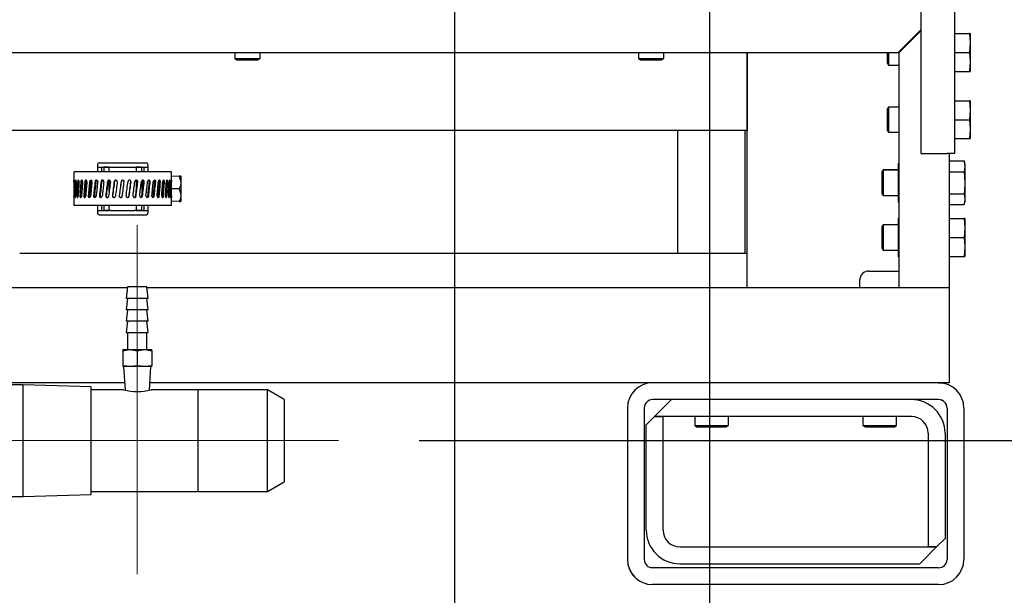
# Model space of a CAD drawing. Units: inches. Extents: x 0.6 to 15.5, y 0.8 to 10.5.
# Drawn here: x 2.5 to 3.2, y 4.3 to 4.7 of the extents above; entities that cross this region are included whole.
import ezdxf

# ---------------------------------------------------------------- set-up
doc = ezdxf.new("R2010")
doc.units = ezdxf.units.IN
doc.header["$MEASUREMENT"] = 0
doc.linetypes.add('CENTERX2', pattern=[0.8, 0.5, -0.1, 0.1, -0.1])
doc.layers.add('FORMAT', color=7, linetype='Continuous')
doc.styles.add('SLDTEXTSTYLE0', font='TXT', dxfattribs={"width": 0.605})
doc.dimstyles.new('SLDDIMSTYLE0', dxfattribs={"dimtxt": 0.08, "dimasz": 0.13, "dimexe": 0, "dimexo": 0.0625, "dimgap": 0.02, "dimtad": 0, "dimtih": 1, "dimtoh": 1, "dimdec": 6, "dimlfac": 24, "dimrnd": 1e-09, "dimzin": 12, "dimdsep": 46, "dimlunit": 5, "dimtxsty": 'SLDTEXTSTYLE0', "dimsah": 1, "dimcen": 0.09, "dimadec": 0, "dimazin": 3, "dimtfac": 1, "dimtdec": 6, "dimtofl": 0, "dimtmove": 0, "dimatfit": 3, "dimfxl": 0, "dimfrac": 2, "dimtolj": 1, "dimtzin": 12, "dimarcsym": 0})
doc.dimstyles.new('SLDDIMSTYLE1', dxfattribs={"dimtxt": 0.08, "dimasz": 0.13, "dimexe": 0, "dimexo": 0.0625, "dimgap": 0.02, "dimtad": 0, "dimtih": 1, "dimtoh": 1, "dimdec": 6, "dimlfac": 24, "dimrnd": 1e-09, "dimzin": 12, "dimdsep": 46, "dimlunit": 5, "dimtxsty": 'SLDTEXTSTYLE0', "dimsah": 1, "dimcen": 0.09, "dimadec": 0, "dimazin": 3, "dimtfac": 1, "dimtdec": 6, "dimtmove": 0, "dimatfit": 0, "dimfxl": 0, "dimfrac": 2, "dimtolj": 1, "dimtzin": 12, "dimarcsym": 0})

# ---------------------------------------------------------------- blocks, each defined once
blk = doc.blocks.new('_D_20')
at = {"layer": 'FORMAT'}
for p, q in [((3.04333, 5.1339), (3.71116, 5.1339)), ((3.58616, 5.1339), (3.58616, 4.86865)), ((3.49449, 4.72731), (3.46699, 4.72731)), ((3.46699, 4.72731), (3.46699, 4.60454)), ((3.67783, 4.72731), (3.70533, 4.72731)), ((3.70533, 4.72731), (3.70533, 4.60454)), ((3.46699, 4.60454), (3.49449, 4.60454)), ((3.70533, 4.60454), (3.67783, 4.60454)), ((3.58616, 4.30933), (3.58616, 4.5862)), ((3.16618, 4.30933), (3.71116, 4.30933))]:
    blk.add_line(p, q, dxfattribs=at)
for points in [[(3.58616, 5.1339), (3.56616, 5.0039), (3.60616, 5.0039)], [(3.58616, 4.30933), (3.60616, 4.43933), (3.56616, 4.43933)]]:
    blk.add_solid(points, dxfattribs=at)
at = {"layer": 'FORMAT', "char_height": 0.08, "attachment_point": 1, "style": 'SLDTEXTSTYLE0'}
for s, insert in [('19 25/32', (3.37227, 4.84877)), ('503', (3.49449, 4.70766))]:
    blk.add_mtext(s, dxfattribs=dict(at, insert=insert))
blk = doc.blocks.new('_D_21')
at = {"layer": 'FORMAT'}
for p, q in [((2.81633, 4.9069), (2.81633, 3.40255)), ((2.09013, 4.27495), (2.09013, 3.40255)), ((1.29248, 3.52744), (1.26498, 3.52744)), ((1.26498, 3.52744), (1.26498, 3.40466)), ((1.47581, 3.52744), (1.50331, 3.52744)), ((1.50331, 3.52744), (1.50331, 3.40466)), ((2.09013, 3.52755), (1.61634, 3.52755)), ((2.81633, 3.52755), (2.09013, 3.52755)), ((1.26498, 3.40466), (1.29248, 3.40466)), ((1.50331, 3.40466), (1.47581, 3.40466))]:
    blk.add_line(p, q, dxfattribs=at)
for points in [[(2.09013, 3.52755), (2.22013, 3.50755), (2.22013, 3.54755)], [(2.81633, 3.52755), (2.68633, 3.54755), (2.68633, 3.50755)]]:
    blk.add_solid(points, dxfattribs=at)
at = {"layer": 'FORMAT', "char_height": 0.08, "attachment_point": 1, "style": 'SLDTEXTSTYLE0'}
for s, insert in [('17 7/16', (1.20081, 3.6489)), ('443', (1.29248, 3.50779))]:
    blk.add_mtext(s, dxfattribs=dict(at, insert=insert))
blk = doc.blocks.new('_D_22')
at = {"layer": 'FORMAT'}
for p, q in [((2.48987, 5.20984), (4.12977, 5.20984)), ((4.00477, 5.20984), (4.00477, 5.00293)), ((3.9131, 4.8616), (3.8856, 4.8616)), ((3.8856, 4.8616), (3.8856, 4.73882)), ((4.09643, 4.8616), (4.12393, 4.8616)), ((4.12393, 4.8616), (4.12393, 4.73882)), ((3.8856, 4.73882), (3.9131, 4.73882)), ((4.12393, 4.73882), (4.09643, 4.73882)), ((4.00477, 4.30933), (4.00477, 4.72049)), ((3.16618, 4.30933), (4.12977, 4.30933))]:
    blk.add_line(p, q, dxfattribs=at)
for points in [[(4.00477, 5.20984), (3.98477, 5.07984), (4.02477, 5.07984)], [(4.00477, 4.30933), (4.02477, 4.43933), (3.98477, 4.43933)]]:
    blk.add_solid(points, dxfattribs=at)
at = {"layer": 'FORMAT', "char_height": 0.08, "attachment_point": 1, "style": 'SLDTEXTSTYLE0'}
for s, insert in [('21 5/8', (3.85199, 4.98306)), ('549', (3.9131, 4.84194))]:
    blk.add_mtext(s, dxfattribs=dict(at, insert=insert))
blk = doc.blocks.new('_D_25')
at = {"layer": 'FORMAT'}
for p, q in [((2.97425, 5.98848), (2.97425, 3.17626)), ((2.09013, 4.27495), (2.09013, 3.17626)), ((2.09013, 3.30126), (2.97425, 3.30126)), ((2.97425, 3.30126), (3.19484, 3.30126)), ((3.33536, 3.30115), (3.30786, 3.30115)), ((3.30786, 3.30115), (3.30786, 3.17837)), ((3.51869, 3.30115), (3.54619, 3.30115)), ((3.54619, 3.30115), (3.54619, 3.17837)), ((3.30786, 3.17837), (3.33536, 3.17837)), ((3.54619, 3.17837), (3.51869, 3.17837))]:
    blk.add_line(p, q, dxfattribs=at)
for points in [[(2.09013, 3.30126), (2.22013, 3.28126), (2.22013, 3.32126)], [(2.97425, 3.30126), (2.84425, 3.32126), (2.84425, 3.28126)]]:
    blk.add_solid(points, dxfattribs=at)
at = {"layer": 'FORMAT', "char_height": 0.08, "attachment_point": 1, "style": 'SLDTEXTSTYLE0'}
for s, insert in [('21 7/32', (3.24369, 3.4226)), ('539', (3.33536, 3.28149))]:
    blk.add_mtext(s, dxfattribs=dict(at, insert=insert))
blk = doc.blocks.new('_D_26')
at = {"layer": 'FORMAT'}
for p, q in [((3.21383, 6.22807), (4.60221, 6.22807)), ((4.47721, 6.22807), (4.47721, 5.57683)), ((4.35498, 5.4355), (4.32748, 5.4355)), ((4.32748, 5.4355), (4.32748, 5.31272)), ((4.59943, 5.4355), (4.62693, 5.4355)), ((4.62693, 5.4355), (4.62693, 5.31272)), ((4.32748, 5.31272), (4.35498, 5.31272)), ((4.62693, 5.31272), (4.59943, 5.31272)), ((4.47721, 4.30933), (4.47721, 5.29439)), ((3.16618, 4.30933), (4.60221, 4.30933))]:
    blk.add_line(p, q, dxfattribs=at)
for points in [[(4.47721, 6.22807), (4.45721, 6.09807), (4.49721, 6.09807)], [(4.47721, 4.30933), (4.49721, 4.43933), (4.45721, 4.43933)]]:
    blk.add_solid(points, dxfattribs=at)
at = {"layer": 'FORMAT', "char_height": 0.08, "attachment_point": 1, "style": 'SLDTEXTSTYLE0'}
for s, insert in [('46 1/16', (4.29387, 5.55696)), ('1170', (4.35498, 5.41585))]:
    blk.add_mtext(s, dxfattribs=dict(at, insert=insert))
blk = doc.blocks.new('_D_28')
at = {"layer": 'FORMAT', "color": 7}
for p, q in [((2.09013, 4.27495), (2.09013, 3.72611)), ((2.61998, 4.26588), (2.61998, 3.72611)), ((1.51257, 3.851), (1.48507, 3.851)), ((1.48507, 3.851), (1.48507, 3.72822)), ((1.69591, 3.851), (1.72341, 3.851)), ((1.72341, 3.851), (1.72341, 3.72822)), ((2.09013, 3.85111), (1.86699, 3.85111)), ((2.61998, 3.85111), (2.09013, 3.85111)), ((1.48507, 3.72822), (1.51257, 3.72822)), ((1.72341, 3.72822), (1.69591, 3.72822))]:
    blk.add_line(p, q, dxfattribs=at)
for points in [[(2.09013, 3.85111), (2.22013, 3.83111), (2.22013, 3.87111)], [(2.61998, 3.85111), (2.48998, 3.87111), (2.48998, 3.83111)]]:
    blk.add_solid(points, dxfattribs=at)
at = {"layer": 'FORMAT', "color": 7, "char_height": 0.08, "attachment_point": 1, "style": 'SLDTEXTSTYLE0'}
for s, insert in [('12 23/32', (1.39035, 3.97246)), ('323', (1.51257, 3.83135))]:
    blk.add_mtext(s, dxfattribs=dict(at, insert=insert))
blk = doc.blocks.new('_D_29')
at = {"layer": 'FORMAT', "color": 7}
for p, q in [((3.35671, 4.3985), (3.35671, 4.6485)), ((2.79461, 4.3985), (3.48171, 4.3985)), ((3.16618, 4.30933), (3.48171, 4.30933)), ((3.35671, 4.11454), (3.35671, 4.30933)), ((3.46398, 4.11454), (3.35671, 4.11454)), ((3.61055, 4.11443), (3.58305, 4.11443)), ((3.58305, 4.11443), (3.58305, 3.99165)), ((3.73277, 4.11443), (3.76027, 4.11443)), ((3.76027, 4.11443), (3.76027, 3.99165)), ((3.58305, 3.99165), (3.61055, 3.99165)), ((3.76027, 3.99165), (3.73277, 3.99165))]:
    blk.add_line(p, q, dxfattribs=at)
for points in [[(3.35671, 4.3985), (3.37671, 4.5285), (3.33671, 4.5285)], [(3.35671, 4.30933), (3.33671, 4.17933), (3.37671, 4.17933)]]:
    blk.add_solid(points, dxfattribs=at)
at = {"layer": 'FORMAT', "color": 7, "char_height": 0.08, "attachment_point": 1, "style": 'SLDTEXTSTYLE0'}
for s, insert in [('2 1/8', (3.54944, 4.23589)), ('54', (3.61055, 4.09478))]:
    blk.add_mtext(s, dxfattribs=dict(at, insert=insert))
blk = doc.blocks.new('_D_30')
at = {"layer": 'FORMAT', "color": 7}
for p, q in [((2.98637, 7.04814), (4.9376, 7.04814)), ((4.8126, 7.04814), (4.8126, 6.09445)), ((4.69037, 5.95312), (4.66287, 5.95312)), ((4.66287, 5.95312), (4.66287, 5.83034)), ((4.93482, 5.95312), (4.96232, 5.95312)), ((4.96232, 5.95312), (4.96232, 5.83034)), ((4.66287, 5.83034), (4.69037, 5.83034)), ((4.96232, 5.83034), (4.93482, 5.83034)), ((4.8126, 4.30933), (4.8126, 5.81201)), ((3.16618, 4.30933), (4.9376, 4.30933))]:
    blk.add_line(p, q, dxfattribs=at)
for points in [[(4.8126, 7.04814), (4.7926, 6.91814), (4.8326, 6.91814)], [(4.8126, 4.30933), (4.8326, 4.43933), (4.7926, 4.43933)]]:
    blk.add_solid(points, dxfattribs=at)
at = {"layer": 'FORMAT', "color": 7, "char_height": 0.08, "attachment_point": 1, "style": 'SLDTEXTSTYLE0'}
for s, insert in [('65 23/32', (4.59871, 6.07458)), ('1670', (4.69037, 5.93347))]:
    blk.add_mtext(s, dxfattribs=dict(at, insert=insert))

msp = doc.modelspace()

# ---------------------------------------------------------------- linework, layer by layer
at = {"color": 7, "linetype": 'Continuous', "lineweight": 25}
for p, q in [((3.10512314, 4.92690886), (3.10512314, 4.57641243)), ((3.12595648, 4.92690886), (3.12595648, 4.57641243)), ((3.10512314, 4.65289456), (3.09114101, 4.63891243)), ((3.09143564, 4.6386178), (3.10512314, 4.6523053)), ((3.10467266, 4.65244408), (3.10512314, 4.65244408)), ((3.09954277, 4.64672493), (3.09895351, 4.64672493)), ((3.10167974, 4.64945115), (3.10161481, 4.64906117)), ((3.10161481, 4.64938623), (3.10161481, 4.64906117)), ((3.10161481, 4.64906117), (3.10161481, 4.64879697)), ((3.12595648, 4.65063118), (3.13520226, 4.65063118)), ((3.13520226, 4.65063118), (3.1357221, 4.64477181)), ((3.1357221, 4.65063118), (3.13520226, 4.65063118)), ((3.1357221, 4.65063118), (3.1357221, 4.64477181)), ((3.1357221, 4.64477181), (3.13520226, 4.63891243)), ((3.1357221, 4.64477181), (3.1357221, 4.63305306)), ((2.51591273, 4.63891243), (3.09114101, 4.63891243)), ((2.68034606, 4.63891243), (2.68034606, 4.63509897)), ((2.68034606, 4.63509897), (2.68164814, 4.6343166)), ((2.68034606, 4.63509897), (2.69597106, 4.63509897)), ((2.68164814, 4.6343166), (2.69466898, 4.6343166)), ((2.69466898, 4.6343166), (2.69597106, 4.63509897)), ((2.69597106, 4.63509897), (2.69597106, 4.63891243)), ((2.93034606, 4.63891243), (2.93034606, 4.63509897)), ((2.93034606, 4.63509897), (2.93164814, 4.6343166)), ((2.93034606, 4.63509897), (2.94597106, 4.63509897)), ((2.93164814, 4.6343166), (2.94466898, 4.6343166)), ((2.94466898, 4.6343166), (2.94597106, 4.63509897)), ((2.94597106, 4.63509897), (2.94597106, 4.63891243)), ((2.99763161, 4.63891243), (2.99763161, 4.59057956)), ((2.99763161, 4.4930791), (2.99763161, 4.63891243)), ((3.08428981, 4.63891243), (3.08428981, 4.63240201)), ((3.08507218, 4.63891243), (3.08507218, 4.63109993)), ((3.09143564, 4.6386178), (3.09143564, 4.4930791)), ((3.12595648, 4.63891243), (3.13520226, 4.63891243)), ((3.13520226, 4.63891243), (3.1357221, 4.63305306)), ((3.08428981, 4.63240201), (3.08507218, 4.63109993)), ((3.08507218, 4.63109993), (3.09143564, 4.63109993)), ((3.1357221, 4.63305306), (3.13520226, 4.62719368)), ((3.1357221, 4.63305306), (3.1357221, 4.62719368)), ((3.12595648, 4.62719368), (3.13520226, 4.62719368)), ((3.13520226, 4.62719368), (3.1357221, 4.62719368)), ((3.08507218, 4.60505826), (3.08428981, 4.60375618)), ((3.08428981, 4.60375618), (3.08428981, 4.59724576)), ((3.09143564, 4.60505826), (3.08507218, 4.60505826)), ((3.08507218, 4.60505826), (3.08507218, 4.59724576)), ((3.12595648, 4.60896451), (3.13520226, 4.60896451)), ((3.13520226, 4.60896451), (3.1357221, 4.60310514)), ((3.1357221, 4.60896451), (3.13520226, 4.60896451)), ((3.1357221, 4.60310514), (3.13520226, 4.59724576)), ((3.1357221, 4.60896451), (3.1357221, 4.60310514)), ((3.1357221, 4.60310514), (3.1357221, 4.59138639)), ((3.08428981, 4.59724576), (3.08428981, 4.59073535)), ((3.08507218, 4.59724576), (3.08507218, 4.58943326)), ((3.12595648, 4.59724576), (3.13520226, 4.59724576)), ((3.13520226, 4.59724576), (3.1357221, 4.59138639)), ((3.1357221, 4.59138639), (3.13520226, 4.58552701)), ((3.1357221, 4.59138639), (3.1357221, 4.58552701)), ((2.99763161, 4.59057956), (2.51591273, 4.59057956)), ((2.95471495, 4.51432956), (2.95471495, 4.59057956)), ((2.99638161, 4.51432956), (2.99638161, 4.59057956)), ((3.08428981, 4.59073535), (3.08507218, 4.58943326)), ((3.08507218, 4.58943326), (3.09143564, 4.58943326)), ((3.12595648, 4.58552701), (3.13520226, 4.58552701)), ((3.13520226, 4.58552701), (3.1357221, 4.58552701)), ((3.10512314, 4.57641243), (3.12139398, 4.57641243)), ((3.12595648, 4.57641243), (3.12139398, 4.57641243)), ((3.12268564, 4.57641243), (3.12268564, 4.4930791)), ((2.59533995, 4.56956706), (2.59533995, 4.56793789)), ((2.59533995, 4.56793789), (2.60263161, 4.56793789)), ((2.59533995, 4.56793789), (2.59533995, 4.56487956)), ((2.59627745, 4.57050456), (2.62565245, 4.57050456)), ((2.59790661, 4.56793789), (2.59790661, 4.56487956)), ((2.5992462, 4.56793789), (2.5992462, 4.56487956)), ((2.60263161, 4.56793789), (2.5992462, 4.56793789)), ((2.60263161, 4.56487956), (2.60263161, 4.56793789)), ((2.60263161, 4.56793789), (2.6034325, 4.56793789)), ((2.6034325, 4.56793789), (2.6184974, 4.56793789)), ((2.6184974, 4.56793789), (2.61929828, 4.56793789)), ((2.61929828, 4.56793789), (2.61929828, 4.56487956)), ((2.6226837, 4.56793789), (2.61929828, 4.56793789)), ((2.61929828, 4.56793789), (2.62658995, 4.56793789)), ((2.6226837, 4.56793789), (2.6226837, 4.56487956)), ((2.62402328, 4.56793789), (2.62402328, 4.56487956)), ((2.62658995, 4.56956706), (2.62658995, 4.56793789)), ((2.62658995, 4.56793789), (2.62658995, 4.56487956)), ((3.09143564, 4.57033503), (3.09118564, 4.56990201)), ((3.09118564, 4.56990201), (3.09118564, 4.568332)), ((3.09143564, 4.5698336), (3.09118564, 4.568332)), ((3.09118564, 4.568332), (3.09118564, 4.55818326)), ((3.12268773, 4.5674541), (3.12268564, 4.56738196)), ((3.12268773, 4.56724576), (3.12268564, 4.56717363)), ((3.12268773, 4.57171491), (3.12268773, 4.56494909)), ((3.12268773, 4.57171491), (3.13193351, 4.57171491)), ((3.13245335, 4.56990201), (3.13193351, 4.57171491)), ((3.13193351, 4.57171491), (3.13245335, 4.568332)), ((3.13245335, 4.568332), (3.13193351, 4.56494909)), ((3.13245335, 4.56990201), (3.13245335, 4.568332)), ((3.13245335, 4.568332), (3.13245335, 4.55818326)), ((2.58067328, 4.56487956), (2.58067328, 4.55979878)), ((2.64125661, 4.56487956), (2.58067328, 4.56487956)), ((2.64125661, 4.55975874), (2.64125661, 4.56487956)), ((2.64585788, 4.56223482), (2.64125661, 4.56207414)), ((2.64701963, 4.56227539), (2.64585788, 4.56223482)), ((2.64701963, 4.56227539), (2.64701963, 4.55836914)), ((3.08180343, 4.5662041), (3.08102106, 4.56490201)), ((3.08180343, 4.56599576), (3.08102106, 4.56469368)), ((3.08102106, 4.56490201), (3.08102106, 4.56469368)), ((3.08102106, 4.56469368), (3.08102106, 4.55167285)), ((3.09118564, 4.5662041), (3.08180343, 4.5662041)), ((3.08180343, 4.5662041), (3.08180343, 4.56599576)), ((3.09118564, 4.56599576), (3.08180343, 4.56599576)), ((3.08180343, 4.56599576), (3.08180343, 4.55037076)), ((3.12268773, 4.56494909), (3.13193351, 4.56494909)), ((3.12268773, 4.56494909), (3.12268773, 4.55141744)), ((3.13193351, 4.56494909), (3.13245335, 4.55818326)), ((2.60263161, 4.55302507), (2.60263161, 4.55982726)), ((2.61929828, 4.55982439), (2.61929828, 4.55283619)), ((2.62294411, 4.55072962), (2.62294411, 4.55967891)), ((2.64585788, 4.55446289), (2.64125661, 4.55446289)), ((2.64701963, 4.55836914), (2.64701963, 4.55055664)), ((3.09118564, 4.55818326), (3.09143564, 4.55608662)), ((3.09118564, 4.55818326), (3.09118564, 4.54803453)), ((3.13245335, 4.55818326), (3.13245335, 4.54803453)), ((2.58067328, 4.54972541), (2.58067328, 4.54404623)), ((2.59354053, 4.55126404), (2.59354053, 4.54952313)), ((2.64125661, 4.54404623), (2.64125661, 4.5542962)), ((2.64701963, 4.55055664), (2.64701963, 4.54665039)), ((3.08102106, 4.55167285), (3.08180343, 4.55037076)), ((3.08180343, 4.55037076), (3.09118564, 4.55037076)), ((3.09143564, 4.54953613), (3.09118564, 4.54803453)), ((3.12268564, 4.5491929), (3.12268773, 4.54912076)), ((3.12268773, 4.55141744), (3.12268773, 4.54465162)), ((3.12268773, 4.55141744), (3.13193351, 4.55141744)), ((3.13193351, 4.55141744), (3.13245335, 4.54803453)), ((2.64125661, 4.54404623), (2.58067328, 4.54404623)), ((2.59533995, 4.54404623), (2.59533995, 4.54098789)), ((2.59790661, 4.54404623), (2.59790661, 4.54098789)), ((2.5992462, 4.54404623), (2.5992462, 4.54098789)), ((2.60263161, 4.54098789), (2.60263161, 4.54404623)), ((2.61929828, 4.54404623), (2.61929828, 4.54098789)), ((2.6226837, 4.54404623), (2.6226837, 4.54098789)), ((2.62402328, 4.54404623), (2.62402328, 4.54098789)), ((2.62658995, 4.54404623), (2.62658995, 4.54098789)), ((2.64585788, 4.54669096), (2.64125661, 4.54685164)), ((2.64585788, 4.54669096), (2.64701963, 4.54665039)), ((3.09118564, 4.54803453), (3.09118564, 4.54646451)), ((3.09118564, 4.54646451), (3.09143564, 4.5460315)), ((3.12268773, 4.54465162), (3.13193351, 4.54465162)), ((3.13245335, 4.54803453), (3.13193351, 4.54465162)), ((3.13193351, 4.54465162), (3.13245335, 4.54646451)), ((3.13245335, 4.54803453), (3.13245335, 4.54646451)), ((2.59533995, 4.54098789), (2.59533995, 4.53935873)), ((2.59533995, 4.54098789), (2.60263161, 4.54098789)), ((2.59627745, 4.53842123), (2.62565245, 4.53842123)), ((2.60263161, 4.54098789), (2.5992462, 4.54098789)), ((2.6034325, 4.54098789), (2.60263161, 4.54098789)), ((2.6034325, 4.54098789), (2.6184974, 4.54098789)), ((2.61929828, 4.54098789), (2.6184974, 4.54098789)), ((2.6226837, 4.54098789), (2.61929828, 4.54098789)), ((2.61929828, 4.54098789), (2.62658995, 4.54098789)), ((2.62658995, 4.54098789), (2.62658995, 4.53935873)), ((3.09143564, 4.53648086), (3.09118564, 4.53604785)), ((3.09118564, 4.53604785), (3.09118564, 4.53447783)), ((3.12268773, 4.53604785), (3.12268773, 4.5243291)), ((3.12268773, 4.53604785), (3.13193351, 4.53604785)), ((3.13193351, 4.53604785), (3.13245335, 4.53018847)), ((3.13245335, 4.53604785), (3.13193351, 4.53604785)), ((3.13245335, 4.53604785), (3.13245335, 4.53018847)), ((3.08180343, 4.5321416), (3.08102106, 4.53083951)), ((3.08102106, 4.53083951), (3.08102106, 4.51781868)), ((3.09118564, 4.5321416), (3.08180343, 4.5321416)), ((3.08180343, 4.5321416), (3.08180343, 4.5165166)), ((3.09143564, 4.53597943), (3.09118564, 4.53447783)), ((3.09118564, 4.53447783), (3.09118564, 4.5243291)), ((3.12268773, 4.5333916), (3.12268564, 4.53331946)), ((3.13245335, 4.53018847), (3.13193351, 4.5243291)), ((3.13245335, 4.53018847), (3.13245335, 4.51846972)), ((3.09118564, 4.5243291), (3.09143564, 4.52223245)), ((3.09118564, 4.5243291), (3.09118564, 4.51418036)), ((3.12268773, 4.5243291), (3.12268773, 4.51261035)), ((3.12268773, 4.5243291), (3.13193351, 4.5243291)), ((3.13193351, 4.5243291), (3.13245335, 4.51846972)), ((3.08102106, 4.51781868), (3.08180343, 4.5165166)), ((3.13245335, 4.51846972), (3.13193351, 4.51261035)), ((3.13245335, 4.51846972), (3.13245335, 4.51261035)), ((2.99763161, 4.51432956), (2.54716273, 4.51432956)), ((3.08180343, 4.5165166), (3.09118564, 4.5165166)), ((3.09143564, 4.51568196), (3.09118564, 4.51418036)), ((3.09118564, 4.51418036), (3.09118564, 4.51261035)), ((3.09118564, 4.51261035), (3.09143564, 4.51217733)), ((3.12268564, 4.51533874), (3.12268773, 4.5152666)), ((3.12268773, 4.51261035), (3.13193351, 4.51261035)), ((3.13193351, 4.51261035), (3.13245335, 4.51261035)), ((3.07268564, 4.50349576), (3.09143564, 4.50349576)), ((2.61397523, 4.49370456), (2.61314189, 4.48662123)), ((2.62597523, 4.49370456), (2.61397523, 4.49370456)), ((2.62680856, 4.48662123), (2.62597523, 4.49370456)), ((3.06747731, 4.4930791), (3.06747731, 4.49828743)), ((2.61390164, 4.4930791), (2.51591273, 4.4930791)), ((3.12268564, 4.4930791), (2.62604881, 4.4930791)), ((3.12268564, 4.4930791), (3.12268564, 4.4343291)), ((2.61397523, 4.48662123), (2.61314189, 4.47953789)), ((2.62680856, 4.48662123), (2.61314189, 4.48662123)), ((2.62680856, 4.47953789), (2.62597523, 4.48662123)), ((2.61397523, 4.47953789), (2.61314189, 4.47245456)), ((2.62680856, 4.47953789), (2.61314189, 4.47953789)), ((2.62680856, 4.47245456), (2.62597523, 4.47953789)), ((2.61397523, 4.47245456), (2.61314189, 4.46537123)), ((2.62680856, 4.47245456), (2.61314189, 4.47245456)), ((2.62680856, 4.46537123), (2.62597523, 4.47245456)), ((2.61314189, 4.46537123), (2.62680856, 4.46537123)), ((2.61397523, 4.46537123), (2.61397523, 4.45487123)), ((2.62597523, 4.45487123), (2.62597523, 4.46537123)), ((2.61101689, 4.4540711), (2.61549606, 4.45487123)), ((2.61101689, 4.45487123), (2.61101689, 4.4540711)), ((2.61101689, 4.45487123), (2.61549606, 4.45487123)), ((2.61101689, 4.4540711), (2.61101689, 4.44483397)), ((2.61549606, 4.45487123), (2.62445439, 4.45487123)), ((2.61997523, 4.4540711), (2.62445439, 4.45487123)), ((2.61997523, 4.4540711), (2.61997523, 4.44483397)), ((2.62445439, 4.45487123), (2.62893356, 4.45487123)), ((2.62893356, 4.4540711), (2.62893356, 4.45487123)), ((2.62893356, 4.4540711), (2.62893356, 4.44483397)), ((2.61549606, 4.44432956), (2.61101689, 4.44483397)), ((2.61101689, 4.44483397), (2.61101689, 4.44432956)), ((2.61997523, 4.44483397), (2.61549606, 4.44432956)), ((2.62445439, 4.44432956), (2.61997523, 4.44483397)), ((2.62893356, 4.44483397), (2.62445439, 4.44432956)), ((2.62893356, 4.44432956), (2.62893356, 4.44483397)), ((2.61549606, 4.44432956), (2.61101689, 4.44432956)), ((2.61153773, 4.44432956), (2.61242944, 4.42975014)), ((2.62445439, 4.44432956), (2.61549606, 4.44432956)), ((2.62893356, 4.44432956), (2.62445439, 4.44432956)), ((2.6275213, 4.42975494), (2.62841273, 4.44432956)), ((2.61214938, 4.4343291), (2.51591273, 4.4343291)), ((2.54941273, 4.43307956), (2.52928773, 4.43307956)), ((2.59143356, 4.43177368), (2.54941273, 4.43307956)), ((2.54941273, 4.39849623), (2.54941273, 4.43307956)), ((2.93909189, 4.4343291), (2.62780107, 4.4343291)), ((3.11617523, 4.4343291), (2.93909189, 4.4343291)), ((3.12268564, 4.4343291), (3.11617523, 4.4343291)), ((2.59143356, 4.39849623), (2.59143356, 4.43177368)), ((2.61152945, 4.43000664), (2.59143356, 4.43000664)), ((2.65703981, 4.43000664), (2.62847116, 4.43000664)), ((2.70060023, 4.43000664), (2.65773564, 4.43000664)), ((2.65773564, 4.36698581), (2.65773564, 4.43000664)), ((2.71101689, 4.42399258), (2.70060023, 4.43000664)), ((2.70060023, 4.36698581), (2.70060023, 4.43000664)), ((2.71101689, 4.42399258), (2.71101689, 4.37299988)), ((3.11617523, 4.42391243), (2.93909189, 4.42391243)), ((2.95075856, 4.42391243), (2.94034189, 4.41349576)), ((2.92346495, 4.41870456), (2.92346495, 4.32495456)), ((2.92346689, 4.4187041), (2.92346689, 4.3249541)), ((2.93388356, 4.4187041), (2.93388356, 4.3249541)), ((3.12138161, 4.41870456), (3.12138161, 4.32495456)), ((3.12138356, 4.4187041), (3.12138356, 4.3249541)), ((3.13180023, 4.4187041), (3.13180023, 4.3249541)), ((2.94034189, 4.41349576), (2.93513356, 4.40828743)), ((2.93513356, 4.3430791), (2.93513356, 4.40828743)), ((2.94034189, 4.41349576), (2.94555023, 4.41349576)), ((3.09930023, 4.41349576), (2.94034189, 4.41349576)), ((2.94555023, 4.3430791), (2.94555023, 4.41349576)), ((2.96513356, 4.41349576), (2.96513356, 4.4078198)), ((2.98596689, 4.4078198), (2.98596689, 4.41349576)), ((3.06930023, 4.41349576), (3.06930023, 4.4078198)), ((3.09013356, 4.4078198), (3.09013356, 4.41349576)), ((2.96513356, 4.4078198), (2.96643564, 4.40703743)), ((2.96513356, 4.4078198), (2.98596689, 4.4078198)), ((2.96643564, 4.40703743), (2.98466481, 4.40703743)), ((2.98466481, 4.40703743), (2.98596689, 4.4078198)), ((3.06930023, 4.4078198), (3.07060231, 4.40703743)), ((3.06930023, 4.4078198), (3.09013356, 4.4078198)), ((3.07060231, 4.40703743), (3.08883148, 4.40703743)), ((3.08883148, 4.40703743), (3.09013356, 4.4078198)), ((3.10971689, 4.4030791), (3.10971689, 4.33266243)), ((3.12013356, 4.4030791), (3.12013356, 4.33787076)), ((2.54941273, 4.36391289), (2.54941273, 4.39849623)), ((2.59143356, 4.36521877), (2.59143356, 4.39849623)), ((2.70060023, 4.36698581), (2.71101689, 4.37299988)), ((2.59143356, 4.36698581), (2.65703981, 4.36698581)), ((2.65773564, 4.36698581), (2.70060023, 4.36698581)), ((2.52928773, 4.36391289), (2.54941273, 4.36391289)), ((2.54941273, 4.36391289), (2.59143356, 4.36521877)), ((3.11492523, 4.33266243), (3.12013356, 4.33787076)), ((2.95596689, 4.33266243), (3.11492523, 4.33266243)), ((3.10450856, 4.32224576), (3.11492523, 4.33266243)), ((3.11492523, 4.33266243), (3.10971689, 4.33266243)), ((3.11617328, 4.31974623), (2.93908995, 4.31974623)), ((3.11617523, 4.31974576), (2.93909189, 4.31974576)), ((2.95596689, 4.32224576), (3.10450856, 4.32224576)), ((3.11617523, 4.3093291), (2.93909189, 4.3093291))]:
    msp.add_line(p, q, dxfattribs=at)
at = {"color": 7, "linetype": 'Continuous', "lineweight": 25, "flags": 128}
for points in [[(3.09118564, 4.568332), (3.09119134, 4.56809146), (3.09143564, 4.567354)], [(2.64585788, 4.56223482), (2.64700264, 4.55882302), (2.64701963, 4.55836914)], [(3.09143564, 4.5608779), (3.09126865, 4.56002452), (3.09118564, 4.55818326)], [(2.58069795, 4.55874642), (2.58069745, 4.55907116), (2.58069294, 4.5593736), (2.58068602, 4.55961989), (2.58067916, 4.55978176), (2.58067456, 4.55984132), (2.5806745, 4.55983891)], [(2.58117469, 4.55874642), (2.58117248, 4.55907116), (2.5811512, 4.5593736), (2.58111431, 4.55961989), (2.58106769, 4.55978176), (2.58101807, 4.55984132), (2.58097144, 4.55979219), (2.58093251, 4.55963896), (2.58090456, 4.5593994), (2.58088896, 4.55910098), (2.5808867, 4.55899926)], [(2.58224981, 4.55874642), (2.58224591, 4.55907116), (2.5822083, 4.5593736), (2.58214217, 4.55961989), (2.58205673, 4.55978176), (2.5819631, 4.55984132), (2.58187202, 4.55979219), (2.58179317, 4.55963896), (2.58173462, 4.5593994), (2.58170112, 4.55910098), (2.58169622, 4.55899926)], [(2.5839017, 4.55874642), (2.5838962, 4.55907116), (2.583843, 4.5593736), (2.58374898, 4.55961989), (2.58362642, 4.55978176), (2.58349065, 4.55984132), (2.58335696, 4.55979219), (2.58323977, 4.55963896), (2.58315181, 4.5593994), (2.58310108, 4.55910098), (2.58309363, 4.55899926)], [(2.58609718, 4.55874642), (2.58609018, 4.55907116), (2.58602248, 4.5593736), (2.58590244, 4.55961989), (2.58574524, 4.55978176), (2.58557006, 4.55984132), (2.58539644, 4.55979219), (2.58524326, 4.55963896), (2.58512764, 4.5593994), (2.58506071, 4.55910098), (2.58505086, 4.55899926)], [(2.58879215, 4.55874642), (2.58878381, 4.55907116), (2.58870296, 4.5593736), (2.5885593, 4.55961989), (2.58837061, 4.55978176), (2.58815955, 4.55984132), (2.58794948, 4.55979219), (2.58776339, 4.55963896), (2.58762245, 4.5593994), (2.58754065, 4.55910098), (2.5875286, 4.55899926)], [(2.58834134, 4.55939533), (2.58842594, 4.55910098), (2.58843864, 4.55899926)], [(2.63432944, 4.55874642), (2.63432165, 4.55907116), (2.63424571, 4.5593736), (2.63410909, 4.55961989), (2.63392627, 4.55978176), (2.63371709, 4.55984132), (2.63350382, 4.55979219), (2.63331051, 4.55963896), (2.63316126, 4.5593994), (2.6330735, 4.55910098), (2.63306049, 4.55899926)], [(2.63682026, 4.55874642), (2.63681388, 4.55907116), (2.63675165, 4.5593736), (2.63663944, 4.55961989), (2.63648878, 4.55978176), (2.6363157, 4.55984132), (2.63613851, 4.55979219), (2.63597729, 4.55963896), (2.63585242, 4.5593994), (2.63577884, 4.55910098), (2.63576793, 4.55899926)], [(2.63879175, 4.55874642), (2.63878691, 4.55907116), (2.63873965, 4.5593736), (2.6386541, 4.55961989), (2.63853861, 4.55978176), (2.63840512, 4.55984132), (2.63826757, 4.55979219), (2.63814167, 4.55963896), (2.6380437, 4.5593994), (2.63798578, 4.55910098), (2.63797718, 4.55899926)], [(2.64020431, 4.55874642), (2.64020111, 4.55907116), (2.64016975, 4.5593736), (2.64011259, 4.55961989), (2.64003461, 4.55978176), (2.63994337, 4.55984132), (2.63984822, 4.55979219), (2.63976017, 4.55963896), (2.63969106, 4.5593994), (2.63964997, 4.55910098), (2.63964386, 4.55899926)], [(2.64102957, 4.55874642), (2.64102807, 4.55907116), (2.64101325, 4.5593736), (2.64098561, 4.55961989), (2.6409467, 4.55978176), (2.64089956, 4.55984132), (2.64084872, 4.55979219), (2.6408003, 4.55963896), (2.64076144, 4.5593994), (2.640738, 4.55910098), (2.64073449, 4.55899926)], [(2.64125095, 4.55874642), (2.64125119, 4.55907116), (2.64125321, 4.5593736), (2.64125565, 4.55961989), (2.64125659, 4.55978176), (2.64125449, 4.55984132), (2.64124898, 4.55979219), (2.64124116, 4.55963896), (2.64123332, 4.5593994), (2.641228, 4.55910098), (2.64122717, 4.55899926)], [(2.64701963, 4.55836914), (2.64664576, 4.55620877), (2.64585788, 4.55446289)], [(2.64585788, 4.55446289), (2.64700329, 4.55100237), (2.64701963, 4.55055664)], [(3.13245335, 4.55818326), (3.13215236, 4.55311341), (3.13193351, 4.55141744)], [(2.58067334, 4.54972541), (2.58067331, 4.5498248), (2.58067334, 4.54992652)], [(2.58077128, 4.55017937), (2.58077227, 4.54985463), (2.58078211, 4.54955219), (2.58080086, 4.5493059), (2.58082801, 4.54914403), (2.58086185, 4.54908447), (2.58089932, 4.54913359), (2.58093577, 4.54928683), (2.58096549, 4.54952638), (2.58098359, 4.5498248), (2.58098631, 4.54992652)], [(2.5814187, 4.55017937), (2.5814214, 4.54985463), (2.58144791, 4.54955219), (2.58149642, 4.5493059), (2.58156294, 4.54914403), (2.58164126, 4.54908447), (2.58172343, 4.54913359), (2.58179988, 4.54928683), (2.58186014, 4.54952638), (2.58189607, 4.5498248), (2.58190142, 4.54992652)], [(2.58265959, 4.55017937), (2.58266395, 4.54985463), (2.58270659, 4.54955219), (2.58278388, 4.5493059), (2.58288845, 4.54914403), (2.58300966, 4.54908447), (2.58313489, 4.54913359), (2.5832498, 4.54928683), (2.5833394, 4.54952638), (2.58339243, 4.5498248), (2.58340031, 4.54992652)], [(2.58446902, 4.55017937), (2.58447496, 4.54985463), (2.58453286, 4.54955219), (2.58463738, 4.5493059), (2.5847779, 4.54914403), (2.58493957, 4.54908447), (2.58510535, 4.54913359), (2.58525641, 4.54928683), (2.58537354, 4.54952638), (2.58544261, 4.5498248), (2.58545286, 4.54992652)], [(2.58681064, 4.55017937), (2.58681804, 4.54985463), (2.58689006, 4.54955219), (2.5870197, 4.5493059), (2.58719335, 4.54914403), (2.58739223, 4.54908447), (2.58759522, 4.54913359), (2.5877794, 4.54928683), (2.58792171, 4.54952638), (2.58800544, 4.5498248), (2.58801785, 4.54992652)], [(2.63225053, 4.55017937), (2.63225925, 4.54985463), (2.63234369, 4.54955219), (2.63249381, 4.5493059), (2.63269113, 4.54914403), (2.63291206, 4.54908447), (2.63313214, 4.54913359), (2.6333273, 4.54928683), (2.63347523, 4.54952638), (2.63356113, 4.5498248), (2.63357379, 4.54992652)], [(2.63508361, 4.55017937), (2.63509102, 4.54985463), (2.63516277, 4.54955219), (2.63529009, 4.5493059), (2.63545698, 4.54914403), (2.6356432, 4.54908447), (2.63582802, 4.54913359), (2.63599131, 4.54928683), (2.6361147, 4.54952638), (2.6361862, 4.5498248), (2.63619673, 4.54992652)], [(2.63743224, 4.55017937), (2.63743819, 4.54985463), (2.63749581, 4.54955219), (2.63759777, 4.5493059), (2.63773089, 4.54914403), (2.63787866, 4.54908447), (2.6380245, 4.54913359), (2.63815265, 4.54928683), (2.63824902, 4.54952638), (2.63830467, 4.5498248), (2.63831285, 4.54992652)], [(2.63745671, 4.54975743), (2.63746927, 4.5498255), (2.63747771, 4.54993035)], [(2.63924924, 4.55017937), (2.63925362, 4.54985463), (2.63929595, 4.54955219), (2.63937051, 4.5493059), (2.63946717, 4.54914403), (2.63957353, 4.54908447), (2.63967747, 4.54913359), (2.63976789, 4.54928683), (2.6398353, 4.54952638), (2.639874, 4.5498248), (2.63987967, 4.54992652)], [(2.64049813, 4.55017937), (2.64050085, 4.54985463), (2.64052703, 4.54955219), (2.64057269, 4.5493059), (2.64063096, 4.54914403), (2.64069377, 4.54908447), (2.64075371, 4.54913359), (2.64080459, 4.54928683), (2.6408417, 4.54952638), (2.64086266, 4.5498248), (2.64086571, 4.54992652)], [(2.64115381, 4.55017937), (2.64115482, 4.54985463), (2.64116433, 4.54955219), (2.64118017, 4.5493059), (2.64119887, 4.54914403), (2.64121687, 4.54908447), (2.64121759, 4.54908687)], [(2.64701963, 4.55055664), (2.64664326, 4.54840201), (2.64585788, 4.54669096)], [(3.09118564, 4.54803453), (3.09119134, 4.54779399), (3.09143564, 4.54705653)], [(3.09118564, 4.53447783), (3.09119134, 4.5342373), (3.09143564, 4.53349983)], [(3.09143564, 4.52702373), (3.09126865, 4.52617035), (3.09118564, 4.5243291)], [(3.09118564, 4.51418036), (3.09119134, 4.51393983), (3.09143564, 4.51320236)], [(2.61549606, 4.45487123), (2.61581448, 4.45486687), (2.61997523, 4.4540711)], [(2.62445439, 4.45487123), (2.62477281, 4.45486687), (2.62893356, 4.4540711)], [(3.11617328, 4.43432956), (3.11922157, 4.43402933), (3.119808, 4.43390092)], [(2.93908995, 4.31974623), (2.93807385, 4.3198463), (2.93788695, 4.31988706)]]:
    msp.add_lwpolyline(points, dxfattribs=at)
at = {"color": 7, "linetype": 'Continuous', "lineweight": 25}
for centre, radius, start, end in [((2.59627745, 4.56956706), 0.0009375, 90, 180), ((2.62565245, 4.56956706), 0.0009375, 0, 90), ((2.53358325, 4.55893596), 0.04709813, 0.07701426, 1.04970273), ((2.58708059, 4.55895922), 0.00123697, 154.45873256, 178.3221711), ((2.58925627, 4.55898657), 0.00100737, 137.8460954, 179.49569051), ((2.59122902, 4.55901236), 0.00075206, 339.29089731, 180.99780867), ((2.5920599, 4.55896087), 0.00095052, 125.3181297, 177.91567838), ((2.59055919, 4.55893263), 0.000971, 3.9347328, 38.96290365), ((2.59466097, 4.558968), 0.00082448, 344.40990571, 177.82658785), ((2.59524529, 4.55897982), 0.00087554, 111.89856093, 178.97783723), ((2.59842333, 4.5589291), 0.000885, 348.0868174, 175.45304928), ((2.59884333, 4.55895262), 0.00088128, 105.25496713, 177.21508827), ((2.60243992, 4.55889878), 0.00093058, 350.57649232, 173.8010744), ((2.60271945, 4.55892322), 0.0009049, 99.1788774, 175.42249794), ((2.60662971, 4.55887943), 0.00095896, 352.02682171, 172.82161563), ((2.60675306, 4.55893971), 0.00089925, 87.81869345, 176.44686439), ((2.61090837, 4.5588726), 0.00096875, 352.51561757, 172.4872013), ((2.61090082, 4.55893161), 0.00090681, 87.13388807, 175.96377429), ((2.61104293, 4.55890893), 0.00083143, 348.99696479, 41.31951766), ((2.6151899, 4.55887882), 0.00095946, 352.06778899, 172.78863482), ((2.61506927, 4.55889742), 0.00094316, 351.02230887, 89.42172218), ((2.61938835, 4.55889759), 0.00093154, 350.66048152, 173.73388047), ((2.61915661, 4.55892551), 0.00090211, 348.7969345, 82.65085871), ((2.62341957, 4.55892739), 0.00088635, 348.21835289, 175.34897686), ((2.62303743, 4.55894705), 0.00088461, 347.14541469, 76.91089677), ((2.62720292, 4.55896584), 0.00082612, 344.59697992, 177.68107861), ((2.62663639, 4.5589666), 0.00088875, 345.91007131, 68.86202412), ((2.63066301, 4.55900984), 0.00075384, 339.54698088, 180.80358081), ((2.62978557, 4.55893127), 0.00099586, 349.5264995, 55.196878), ((2.63258342, 4.55894686), 0.00106841, 349.3956217, 43.27334539), ((2.63467152, 4.55891504), 0.00138531, 353.16802012, 26.00620896), ((2.58669103, 4.55000358), 0.00143902, 173.13654769, 201.3472809), ((2.58864062, 4.54997684), 0.00112727, 169.84738142, 218.72400585), ((2.59031351, 4.54990235), 0.00073063, 157.71908775, 1.8957104), ((2.5912588, 4.54998913), 0.00100586, 169.31989809, 232.09204723), ((2.59366426, 4.54994733), 0.00080579, 163.2637922, 358.52024863), ((2.59440276, 4.55000849), 0.00099153, 170.30043324, 241.48502072), ((2.59735936, 4.54998777), 0.00086994, 167.2765285, 355.96281954), ((2.59779152, 4.54997245), 0.00088246, 166.69432321, 254.81497325), ((2.6013253, 4.55002042), 0.00091986, 170.04937736, 354.14114868), ((2.60159918, 4.54999399), 0.00089582, 168.30721724, 261.13577532), ((2.60548283, 4.55004266), 0.00095308, 171.75293992, 353.00091039), ((2.60564447, 4.55002523), 0.00093968, 170.79516935, 269.08809629), ((2.60974865, 4.5500527), 0.00096799, 172.48064268, 352.51022428), ((2.60978756, 4.55003857), 0.00096007, 171.79780499, 250.33945746), ((2.60980154, 4.55002103), 0.00090161, 296.78658046, 354.22761875), ((2.61403716, 4.55004973), 0.00096384, 172.26994929, 352.65595511), ((2.61395304, 4.54998964), 0.0009027, 267.58350867, 356.23389545), ((2.6182622, 4.55003397), 0.00094086, 171.11019741, 353.44218803), ((2.61802078, 4.5500108), 0.00091366, 277.72762134, 354.94817745), ((2.62233876, 4.55000669), 0.00090018, 168.94041936, 354.89073638), ((2.62196266, 4.54998198), 0.00088683, 283.2399351, 356.66211359), ((2.62618468, 4.54997004), 0.00084381, 165.63623253, 357.04376828), ((2.62564937, 4.54995307), 0.00087733, 290.93237447, 358.5160341), ((2.62972218, 4.54992695), 0.00077456, 160.98006421, 359.96871471), ((2.62893949, 4.54997557), 0.00095384, 302.47966902, 357.28242394), ((2.63190526, 4.54994417), 0.00097277, 313.53937962, 359.18606879), ((2.63417433, 4.54998365), 0.00125027, 330.280877, 357.556566), ((2.62935447, 4.54982299), 0.01189714, 356.67804185, 0.49860866), ((2.59627745, 4.53935873), 0.0009375, 180, 270), ((2.62565245, 4.53935873), 0.0009375, 270, 0), ((3.07268564, 4.49828743), 0.00520833, 90, 180), ((2.93908995, 4.41870456), 0.015625, 90, 180), ((2.93909189, 4.4187041), 0.015625, 90, 180), ((3.11617523, 4.4187041), 0.015625, 0, 90), ((2.61997536, 4.46112311), 0.03227158, 254.82824273, 285.26357198), ((2.65703981, 4.42931081), 0.00069583, 0, 90), ((2.93909189, 4.4187041), 0.00520833, 90, 180), ((3.09930023, 4.4030791), 0.02083333, 0, 90), ((3.11617523, 4.4187041), 0.00520833, 0, 90), ((3.11617328, 4.41870456), 0.00520833, 0, 76.59972401), ((3.09930023, 4.4030791), 0.01041667, 0, 90), ((2.65703981, 4.36768164), 0.00069583, 270, 0), ((2.95596689, 4.3430791), 0.02083333, 180, 270), ((2.95596689, 4.3430791), 0.01041667, 180, 270), ((2.93908995, 4.32495456), 0.015625, 180, 256.63793889), ((2.93909189, 4.3249541), 0.015625, 180, 270), ((2.93909189, 4.3249541), 0.00520833, 180, 270), ((3.11617328, 4.32495456), 0.00520833, 270, 0), ((3.11617523, 4.3249541), 0.00520833, 270, 0), ((3.11617523, 4.3249541), 0.015625, 270, 0)]:
    msp.add_arc(centre, radius, start, end, dxfattribs=at)
for major_axis, ratio, start_param, end_param in [((0.00067037, 0.23020783), 0.131551772, 1.552571141, 1.590886229), ((-0.0013181, 0.23020778), 0.131459395, 1.550336812, 1.559530992), ((0.00304832, 0.2302075), 0.130916225, 1.552823048, 1.591138136), ((0.00501796, 0.23020692), 0.129766518, 1.555016649, 1.593331737), ((0.00734707, 0.23020594), 0.127656, 1.555163651, 1.593478739), ((0.00925441, 0.23020493), 0.12529439, 1.557224945, 1.595540033), ((0.01148379, 0.2302036), 0.121763847, 1.557163669, 1.595478757), ((0.01328774, 0.23020248), 0.118251123, 1.559013638, 1.597328726), ((0.01537018, 0.23020125), 0.113390098, 1.558660243, 1.596975331), ((0.01490506, 0.22323505), 0.113390098, 1.558062338, 1.59757323), ((0.01703331, 0.23020038), 0.10881382, 1.560239386, 1.598554475), ((-0.01755931, 0.23020015), 0.107224546, 1.544217759, 1.552104949), ((0.01892663, 0.23019963), 0.102741063, 1.559536507, 1.597851595), ((0.01835389, 0.22323348), 0.102741063, 1.558938602, 1.598449494), ((0.02041614, 0.23019929), 0.097210574, 1.560809352, 1.59912444), ((-0.01883365, 0.22323334), 0.100983761, 1.551764142, 1.566187245), ((-0.02088266, 0.23019924), 0.095322205, 1.542442514, 1.551636693), ((0.02208407, 0.23019925), 0.090067723, 1.559729903, 1.598044991), ((0.02141578, 0.22323311), 0.090067723, 1.559131997, 1.598642889), ((-0.02183315, 0.22323317), 0.088033876, 1.551673816, 1.570600172), ((0.02337227, 0.23019953), 0.083708782, 1.560686845, 1.599001933), ((-0.02377078, 0.23019968), 0.081563589, 1.542667322, 1.551861501), ((0.02478473, 0.23020021), 0.075654028, 1.559234693, 1.597549781), ((0.02403471, 0.22323404), 0.075654028, 1.558636788, 1.59814768), ((0.02584912, 0.23020102), 0.068603756, 1.559891376, 1.598206464), ((0.02698222, 0.23020219), 0.059806225, 1.558099339, 1.596414427), ((0.0261657, 0.22323596), 0.059806225, 1.557501434, 1.597012326), ((0.02780534, 0.23020327), 0.052208873, 1.558494077, 1.596809165), ((0.02864102, 0.23020458), 0.042844177, 1.556419937, 1.594735025), ((0.0277743, 0.22323827), 0.042844177, 1.555822032, 1.595332924), ((0.02921009, 0.2302056), 0.034847964, 1.556609781, 1.594924869), ((0.02973568, 0.23020664), 0.025095081, 1.554331016, 1.592646104), ((0.02883584, 0.22324027), 0.025095081, 1.553733111, 1.593244003), ((0.03004227, 0.23020729), 0.01685012, 1.554387011, 1.592702099), ((0.03025012, 0.23020775), 0.006889482, 1.55199481, 1.590309899), ((0.02933471, 0.22324135), 0.006889482, 1.551396905, 1.590907797), ((0.02937321, 0.22324144), 0.001453382, 4.692275487, 4.731786378), ((0.03028982, 0.23020784), 0.001453382, 4.692873392, 4.73118848), ((0.03017695, 0.23020759), 0.011440849, 4.695280443, 4.733595531), ((0.02904289, 0.22324071), 0.01973058, 4.694651135, 4.734162027), ((0.02994919, 0.23020709), 0.01973058, 4.69524904, 4.733564129), ((0.02951722, 0.23020619), 0.029563905, 4.6975714, 4.735886488), ((0.02814692, 0.22323893), 0.037649564, 4.696831239, 4.736342131), ((0.02902526, 0.23020525), 0.037649564, 4.697429144, 4.735744232), ((0.02828043, 0.23020398), 0.047148097, 4.699572763, 4.737887851), ((0.02669835, 0.22323664), 0.054879267, 4.698647539, 4.73815843), ((0.02753149, 0.23020289), 0.054879267, 4.699245444, 4.737560532), ((0.02648494, 0.23020163), 0.063863452, 4.701128135, 4.739443223), ((0.02471909, 0.22323453), 0.071091182, 4.699956126, 4.739467018), ((0.02549047, 0.23020071), 0.071091182, 4.700554032, 4.73886912), ((0.0241586, 0.23019986), 0.07938414, 4.702111583, 4.740426671), ((0.02224061, 0.22323326), 0.085962724, 4.700648465, 4.740159357), ((0.02293464, 0.2301994), 0.085962724, 4.701246371, 4.739561459), ((0.02133959, 0.23019922), 0.093393003, 4.702438077, 4.740753165), ((0.01930469, 0.22323323), 0.099182811, 4.700661146, 4.740172038), ((0.01990711, 0.23019938), 0.099182811, 4.701259051, 4.739574139), ((0.0180771, 0.23019993), 0.105588438, 4.702072151, 4.740387239), ((0.01596407, 0.22323448), 0.110459844, 4.699983361, 4.739494253), ((0.01646224, 0.23020066), 0.110459844, 4.700581266, 4.738896354), ((0.01443172, 0.23020179), 0.115693634, 4.701033606, 4.739348694), ((0.01228253, 0.22323662), 0.119531871, 4.698660834, 4.734863004), ((0.01266582, 0.23020287), 0.119531871, 4.699258739, 4.737573827), ((0.01047528, 0.23020421), 0.123467614, 4.699398959, 4.737714047), ((0.00859444, 0.23020529), 0.126178111, 4.697392839, 4.735707927), ((0.00628973, 0.23020642), 0.128716982, 4.697297519, 4.735612607), ((0.0043341, 0.23020715), 0.130230549, 4.695134002, 4.73344909), ((0.00196518, 0.2302077), 0.131306874, 4.694901618, 4.733216706), ((-0.00002232, 0.23020785), 0.131583953, 4.692669404, 4.730984492)]:
    msp.add_ellipse((2.61096495, 4.55446289), major_axis=major_axis, ratio=ratio, start_param=start_param, end_param=end_param, dxfattribs=at)
at = {"layer": 'FORMAT', "color": 7, "linetype": 'CENTERX2', "lineweight": 18}
for p, q in [((2.61997523, 4.31587538), (2.61997523, 4.53184827)), ((2.40773564, 4.39849623), (2.74461289, 4.39849623))]:
    msp.add_line(p, q, dxfattribs=at)

# ---------------------------------------------------------------- dimensions: what is measured, and where the dimension line sits
at = {"layer": 'FORMAT', "color": 7}
for base, p2, dimstyle, picture, middle in [((4.81259547, 7.04814246), (2.93636501, 7.04814246), 'SLDDIMSTYLE0', '_D_30', (4.81259547, 5.95322914)), ((3.35671408, 4.39849623), (2.74461289, 4.39849623), 'SLDDIMSTYLE1', '_D_29', (3.35671408, 4.11454241))]:
    dim = msp.add_linear_dim(base=base, p1=(3.11617523, 4.3093291), p2=p2, angle=90, dimstyle=dimstyle, dxfattribs=at)
    dim.commit()
    dim.dimension.update_dxf_attribs({"geometry": picture, "text_midpoint": middle, "dimtype": 160})
at = {"layer": 'FORMAT'}
for base, p2, picture, middle in [((4.47720676, 6.22806673), (3.16382953, 6.22806673), '_D_26', (4.47720676, 5.43561225)), ((4.00476582, 5.20983743), (2.43987106, 5.20983743), '_D_22', (4.00476582, 4.86170796)), ((3.58616051, 5.13389644), (2.99333142, 5.13389644), '_D_20', (3.58616051, 4.72742563))]:
    dim = msp.add_linear_dim(base=base, p1=(3.11617523, 4.3093291), p2=p2, angle=90, dimstyle='SLDDIMSTYLE0', dxfattribs=at)
    dim.commit()
    dim.dimension.update_dxf_attribs({"geometry": picture, "text_midpoint": middle, "dimtype": 160})
for base, p1, p2, picture, middle in [((2.9742462, 3.30125734), (2.09013356, 4.3249541), (2.9742462, 6.0384834), '_D_25', (3.42702776, 3.30125734)), ((2.09013356, 3.5275525), (2.81633142, 4.95689644), (2.09013356, 4.3249541), '_D_21', (1.38414755, 3.5275525))]:
    dim = msp.add_linear_dim(base=base, p1=p1, p2=p2, dimstyle='SLDDIMSTYLE0', dxfattribs=at)
    dim.commit()
    dim.dimension.update_dxf_attribs({"geometry": picture, "text_midpoint": middle, "dimtype": 160})
at = {"layer": 'FORMAT', "color": 7}
dim = msp.add_linear_dim(base=(2.09013356, 3.85111379), p1=(2.61997523, 4.31587538), p2=(2.09013356, 4.3249541), dimstyle='SLDDIMSTYLE0', dxfattribs=at)
dim.commit()
dim.dimension.update_dxf_attribs({"geometry": '_D_28', "text_midpoint": (1.60424141, 3.85111379), "dimtype": 160})

doc.saveas('drawing.dxf')
